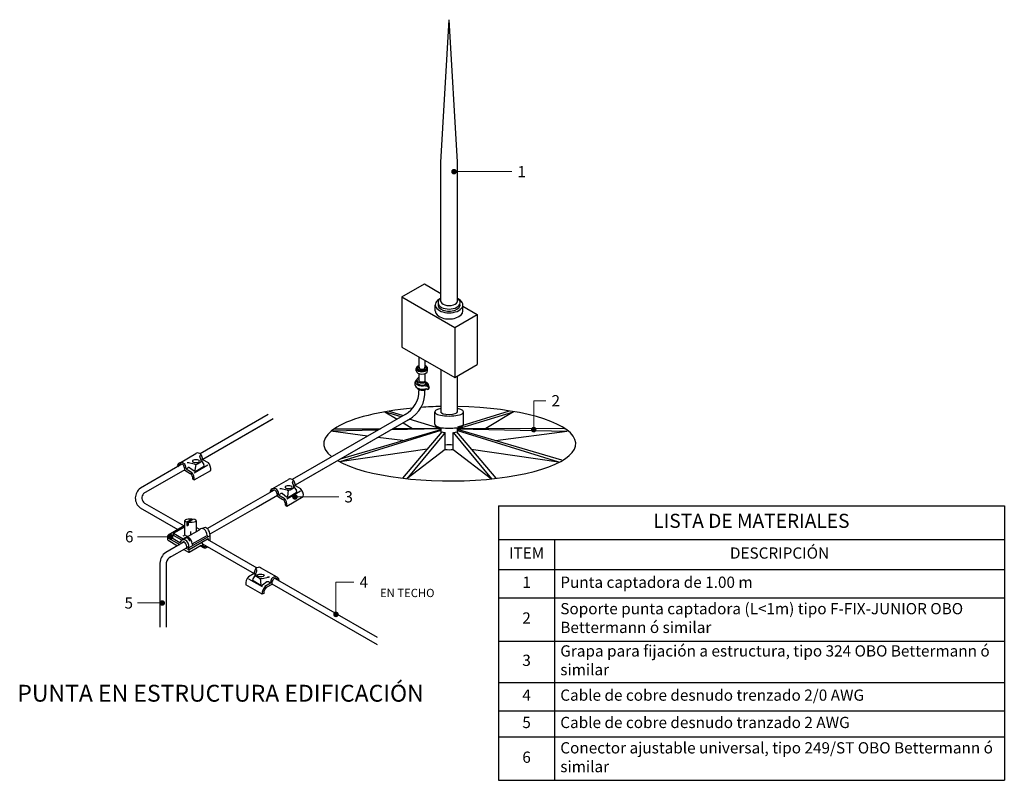
# Model space of a CAD drawing. Units: millimetres. Extents: x 13 to 560, y -53 to 82.
# Drawn here: x 458 to 470, y -31 to -22 of the extents above; entities that cross this region are included whole.
import ezdxf
from ezdxf import colors
from ezdxf.entities.mleader import LeaderData, LeaderLine
from ezdxf.enums import TextEntityAlignment as Align
from ezdxf.math import Vec2, Vec3

# ---------------------------------------------------------------- set-up
doc = ezdxf.new("R2010")
doc.units = ezdxf.units.MM
for name, color, linetype in [('ELE_PLUMA_.1', 1, 'Continuous'), ('ELE_PLUMA_.2', 2, 'Continuous'), ('ELE_TEXTO_TITULO', 4, 'Continuous')]:
    doc.layers.add(name, color=color, linetype=linetype)
doc.layers.add('ELE_TEXTO_20', color=2, linetype='Continuous', lineweight=20)
doc.styles.add('ROMANS', font='ROMANS9.SHX')

# ---------------------------------------------------------------- blocks, each defined once
blk = doc.blocks.new('*T48')
at = {"layer": 'ELE_TEXTO_20', "color": 0, "linetype": 'ByBlock', "lineweight": -2, "transparency": 16777216}
for p, q in [((0, 0), (6.258, 0)), ((0, 0), (0, -3.397)), ((6.258, 0), (6.258, -3.397)), ((0, -0.417), (6.258, -0.417)), ((0.695, -0.417), (0.695, -3.397)), ((0, -0.788), (6.258, -0.788)), ((0, -1.139), (6.258, -1.139)), ((0, -1.675), (6.258, -1.675)), ((0, -2.185), (6.258, -2.185)), ((0, -2.536), (6.258, -2.536)), ((0, -2.861), (6.258, -2.861)), ((0, -3.397), (6.258, -3.397))]:
    blk.add_line(p, q, dxfattribs=at)
at = {"layer": 'ELE_TEXTO_20', "color": 0, "transparency": 16777216, "style": 'ROMANS'}
for s, insert, char_height, width, attachment_point in [('LISTA DE MATERIALES', (3.129, -0.209), 0.17383, 6.11895, 5), ('DESCRIPCIÓN', (3.477, -0.603), 0.13907, 5.42362, 5), ('ITEM', (0.348, -0.603), 0.1391, 0.55627, 5), ('1', (0.348, -0.964), 0.139, 0.55627, 5), ('Punta captadora de 1.00 m', (0.765, -0.964), 0.13907, 5.42362, 4), ('Soporte punta captadora (L<1m) tipo F-FIX-JUNIOR OBO Bettermann ó similar', (0.765, -1.407), 0.13907, 5.42362, 4), ('2', (0.348, -1.407), 0.139, 0.55627, 5), ('Grapa para fijación a estructura, tipo 324 OBO Bettermann ó similar ', (0.765, -1.93), 0.13907, 5.42362, 4), ('3', (0.348, -1.93), 0.139, 0.55627, 5), ('4', (0.348, -2.361), 0.139, 0.55627, 5), ('Cable de cobre desnudo trenzado 2/0 AWG', (0.765, -2.361), 0.13907, 5.42362, 4), ('5', (0.348, -2.699), 0.139, 0.55627, 5), ('Cable de cobre desnudo tranzado 2 AWG', (0.765, -2.699), 0.13907, 5.42362, 4), ('Conector ajustable universal, tipo 249/ST OBO Bettermann ó similar', (0.765, -3.129), 0.13907, 5.42362, 4), ('6', (0.348, -3.129), 0.139, 0.55627, 5)]:
    blk.add_mtext(s, dxfattribs=dict(at, insert=insert, char_height=char_height, width=width, attachment_point=attachment_point))
blk = doc.blocks.new('_Dot')
at = {"color": 0, "linetype": 'ByBlock', "lineweight": -2}
blk.add_line((-0.5, 0), (-1, 0), dxfattribs=at)
at = {"color": 0, "linetype": 'ByBlock', "const_width": 0.5}
blk.add_lwpolyline([(-0.25, 0, 1), (0.25, 0, 1)], format="xyb", close=True, dxfattribs=at)

msp = doc.modelspace()

# ---------------------------------------------------------------- linework, layer by layer
at = {"layer": 'ELE_PLUMA_.1', "color": 0, "extrusion": (1e-16, 1e-16, -1)}
for p, q in [((462.732, -26.22), (462.732, -26.189)), ((462.766, -26.311), (462.757, -26.305)), ((462.766, -26.255), (462.766, -26.342)), ((462.838, -26.255), (462.838, -26.352)), ((462.872, -26.22), (462.872, -26.189)), ((462.719, -26.395), (462.719, -26.356)), ((462.741, -26.356), (462.741, -26.33)), ((462.85, -26.359), (462.836, -26.351)), ((462.85, -26.385), (462.85, -26.359)), ((462.85, -26.385), (462.886, -26.405)), ((462.852, -26.399), (462.874, -26.412)), ((462.852, -26.399), (462.852, -26.414)), ((462.874, -26.412), (462.886, -26.405)), ((462.766, -26.45), (462.766, -26.466)), ((462.852, -26.438), (462.875, -26.451)), ((462.875, -26.451), (462.886, -26.444))]:
    msp.add_line(p, q, dxfattribs=at)
at = {"layer": 'ELE_PLUMA_.1', "color": 0}
for p, q in [((462.344, -26.725), (462.494, -26.816)), ((462.545, -26.787), (462.344, -26.725)), ((462.397, -26.716), (462.572, -26.771)), ((463.882, -26.716), (463.244, -26.916)), ((463.244, -26.936), (463.935, -26.725)), ((463.935, -26.725), (463.592, -26.933)), ((462.569, -26.862), (462.687, -26.933)), ((463.035, -26.936), (462.646, -26.817)), ((462.256, -26.953), (461.677, -26.966)), ((462.131, -27.025), (461.677, -26.966)), ((461.715, -26.938), (462.288, -26.935)), ((463.035, -26.956), (461.786, -27.345)), ((461.794, -27.309), (463.035, -26.945)), ((463.035, -26.936), (462.417, -26.95)), ((462.444, -26.934), (463.035, -26.931)), ((463.049, -26.972), (462.561, -27.547)), ((463.091, -26.983), (462.614, -27.554)), ((463.187, -26.983), (463.664, -27.554)), ((463.229, -26.972), (463.718, -27.547)), ((464.563, -26.938), (463.244, -26.931)), ((463.244, -26.936), (464.601, -26.966)), ((464.531, -27.323), (463.244, -26.945)), ((463.244, -26.956), (464.493, -27.345)), ((463.711, -27.082), (464.601, -26.966)), ((462.568, -27.082), (462.257, -27.042)), ((459.802, -27.359), (460.007, -27.241)), ((460.072, -27.325), (460.055, -27.28)), ((462.866, -27.187), (461.786, -27.345)), ((463.091, -27.191), (462.614, -27.554)), ((463.187, -27.191), (463.664, -27.554)), ((463.412, -27.187), (464.493, -27.345)), ((459.776, -27.393), (459.789, -27.401)), ((459.99, -27.375), (459.91, -27.356)), ((459.985, -27.479), (460.154, -27.382)), ((459.998, -27.452), (460.008, -27.375)), ((460.006, -27.459), (460.101, -27.404)), ((460.025, -27.37), (460.069, -27.344)), ((460.088, -27.314), (460.071, -27.324)), ((460.074, -27.331), (460.105, -27.379)), ((460.088, -27.314), (460.157, -27.354)), ((459.87, -27.448), (459.937, -27.487)), ((459.884, -27.432), (459.911, -27.416)), ((459.884, -27.432), (459.953, -27.472)), ((459.931, -27.417), (459.983, -27.455)), ((459.986, -27.569), (460.19, -27.452)), ((460.948, -27.68), (461.152, -27.562)), ((461.217, -27.646), (461.201, -27.601)), ((461.234, -27.636), (461.217, -27.645)), ((461.234, -27.636), (461.302, -27.676)), ((460.921, -27.715), (460.929, -27.719)), ((461.016, -27.769), (461.083, -27.809)), ((461.03, -27.753), (461.057, -27.738)), ((461.03, -27.753), (461.099, -27.794)), ((461.136, -27.697), (461.056, -27.677)), ((461.076, -27.738), (461.128, -27.777)), ((461.131, -27.801), (461.299, -27.703)), ((461.144, -27.774), (461.153, -27.697)), ((461.151, -27.78), (461.247, -27.725)), ((461.171, -27.691), (461.215, -27.666)), ((461.219, -27.653), (461.251, -27.701)), ((461.132, -27.891), (461.335, -27.774)), ((459.87, -28.133), (459.662, -28.253)), ((459.87, -28.247), (459.87, -28.072)), ((459.896, -28.088), (459.957, -28.053)), ((459.896, -28.088), (459.896, -28.131)), ((459.896, -28.131), (459.909, -28.124)), ((459.909, -28.09), (459.97, -28.055)), ((459.909, -28.09), (459.909, -28.133)), ((459.957, -28.053), (459.957, -28.062)), ((460.009, -28.072), (460.009, -28.208)), ((459.661, -28.314), (459.661, -28.255)), ((459.662, -28.257), (459.809, -28.342)), ((459.729, -28.229), (459.87, -28.148)), ((459.729, -28.255), (459.729, -28.229)), ((459.729, -28.229), (459.847, -28.297)), ((459.833, -28.315), (459.729, -28.255)), ((459.888, -28.278), (460.049, -28.185)), ((459.925, -28.403), (460.181, -28.255)), ((459.938, -28.208), (459.938, -28.235)), ((460.053, -28.181), (460.009, -28.155)), ((460.088, -28.17), (460.094, -28.167)), ((460.181, -28.313), (460.181, -28.255)), ((459.661, -28.284), (459.806, -28.368)), ((459.662, -28.315), (459.78, -28.383)), ((459.833, -28.315), (459.886, -28.285)), ((459.925, -28.431), (460.16, -28.295)), ((459.925, -28.461), (460.07, -28.377)), ((459.96, -28.36), (460.137, -28.258)), ((459.857, -28.428), (459.916, -28.462)), ((459.884, -28.413), (459.916, -28.431)), ((459.892, -28.389), (459.916, -28.403)), ((459.92, -28.426), (459.92, -28.404)), ((459.921, -28.454), (459.921, -28.432)), ((460.1, -28.407), (460.059, -28.384)), ((460.726, -28.728), (460.657, -28.768)), ((460.726, -28.728), (460.742, -28.738)), ((460.742, -28.739), (460.758, -28.694)), ((461.012, -28.773), (460.807, -28.655)), ((460.827, -28.983), (460.624, -28.866)), ((460.829, -28.893), (460.66, -28.796)), ((460.74, -28.745), (460.709, -28.793)), ((460.808, -28.873), (460.713, -28.818)), ((460.788, -28.784), (460.745, -28.758)), ((460.815, -28.866), (460.806, -28.789)), ((460.824, -28.789), (460.903, -28.77)), ((460.883, -28.831), (460.831, -28.869)), ((460.929, -28.846), (460.861, -28.886)), ((460.944, -28.862), (460.876, -28.901)), ((460.929, -28.846), (460.903, -28.83)), ((461.038, -28.807), (461.03, -28.812))]:
    msp.add_line(p, q, dxfattribs=at)
for points in [[(459.968, -27.559), (459.986, -27.569)], [(461.114, -27.88), (461.132, -27.891)], [(460.846, -28.973), (460.827, -28.983)]]:
    msp.add_lwpolyline(points, dxfattribs=at)
at = {"layer": 'ELE_PLUMA_.1', "color": 0, "extrusion": (1e-16, 1e-16, -1)}
for centre in [(-462.843, -26.432), (-462.854, -26.425)]:
    msp.add_arc(centre, 0.0369, 147.52, 211.3426, dxfattribs=at)
at = {"layer": 'ELE_PLUMA_.1', "color": 0}
for centre, radius, start, end in [((460.033, -27.29), 0.0556, 98.0506, 121.9067), ((460.025, -27.295), 0.0603, 34.739, 90.0999), ((460.065, -27.274), 0.0106, 108.1802, 209.354), ((459.981, -27.312), 0.107, 359.0119, 28.7483), ((459.829, -27.407), 0.0556, 98.0506, 165.1995), ((459.828, -27.412), 0.0404, 92.4457, 163.5471), ((459.822, -27.413), 0.0603, 34.739, 90.0999), ((459.821, -27.412), 0.0402, 25.7983, 82.5624), ((459.763, -27.446), 0.107, 359.0119, 28.7483), ((459.777, -27.43), 0.107, 359.0119, 28.7483), ((459.908, -27.387), 0.0312, 67.2131, 109.3236), ((460, -27.319), 0.0571, 260.3022, 296.7262), ((460.056, -27.333), 0.0172, 316.6814, 27.8787), ((460.087, -27.389), 0.0202, 313.7291, 28.7203), ((460.074, -27.437), 0.117, 352.7529, 44.9585), ((459.921, -27.433), 0.019, 57.7334, 119.4895), ((459.881, -27.553), 0.0873, 356.1656, 49.4057), ((459.87, -27.555), 0.117, 352.7529, 44.9585), ((459.998, -27.435), 0.0247, 231.9508, 289.2506), ((461.178, -27.611), 0.0556, 98.0506, 121.9067), ((461.171, -27.617), 0.0603, 34.739, 90.0999), ((461.21, -27.596), 0.0106, 108.1802, 209.354), ((461.202, -27.654), 0.0172, 316.6814, 27.8787), ((461.126, -27.634), 0.107, 359.0119, 28.7483), ((460.975, -27.729), 0.0556, 98.0506, 165.1995), ((460.973, -27.734), 0.0404, 92.4457, 151.1609), ((460.967, -27.734), 0.0603, 34.739, 90.0999), ((460.966, -27.734), 0.0402, 25.7983, 82.5624), ((460.909, -27.768), 0.107, 359.0119, 28.7483), ((460.923, -27.751), 0.107, 359.0119, 28.7483), ((461.054, -27.708), 0.0312, 67.2131, 109.3236), ((461.066, -27.754), 0.019, 57.7334, 119.4895), ((461.145, -27.64), 0.0571, 260.3022, 296.7262), ((461.233, -27.711), 0.0202, 313.7291, 28.7203), ((461.219, -27.759), 0.117, 352.7529, 44.9585), ((461.027, -27.875), 0.0873, 356.1656, 49.4057), ((461.016, -27.876), 0.117, 352.7529, 44.9585), ((461.143, -27.757), 0.0247, 231.9508, 289.2506), ((459.664, -28.255), 0.00242, 118.5406, 236.234), ((459.849, -28.236), 0.0237, 264.9521, 334.0357), ((459.908, -28.225), 0.0409, 224.8149, 268.9142), ((459.949, -28.236), 0.0104, 177.0294, 252.03), ((460.019, -28.195), 0.0104, 177.0294, 252.03), ((460.157, -28.255), 0.0118, 184.9171, 256.232), ((459.663, -28.314), 0.00137, 178.7284, 236.3416), ((459.853, -28.286), 0.0126, 244.0276, 297.9578), ((459.971, -28.359), 0.0118, 184.9171, 256.232), ((459.92, -28.391), 0.0125, 250.1626, 295.3614), ((459.92, -28.42), 0.0121, 250.7362, 296.5353), ((459.92, -28.452), 0.0107, 249.1944, 300.8741), ((460.833, -28.726), 0.107, 151.2517, 180.9881), ((460.789, -28.709), 0.0603, 89.9001, 145.261), ((460.757, -28.747), 0.0172, 152.1213, 223.3186), ((460.749, -28.689), 0.0106, 330.646, 71.8198), ((460.781, -28.704), 0.0556, 58.0933, 81.9494), ((460.74, -28.851), 0.117, 135.0415, 187.2471), ((460.727, -28.803), 0.0202, 151.2797, 226.2709), ((460.814, -28.733), 0.0571, 243.2738, 279.6978), ((460.893, -28.847), 0.019, 60.5105, 122.2666), ((460.906, -28.801), 0.0312, 70.6764, 112.7869), ((461.037, -28.844), 0.107, 151.2517, 180.9881), ((460.992, -28.827), 0.0603, 89.9001, 145.261), ((461.051, -28.86), 0.107, 151.2517, 180.9881), ((460.993, -28.826), 0.0402, 97.4376, 154.2017), ((460.986, -28.826), 0.0404, 28.8391, 87.5543), ((460.984, -28.821), 0.0556, 14.8005, 81.9494), ((460.816, -28.849), 0.0247, 250.7494, 308.0492), ((460.944, -28.969), 0.117, 135.0415, 187.2471), ((460.933, -28.967), 0.0873, 130.5943, 183.8344)]:
    msp.add_arc(centre, radius, start, end, dxfattribs=at)
for centre, major_axis, ratio, start_param, end_param in [((462.802, -26.189), (-0.0702, 0), 0.57735, -0.90316, 4.044752), ((462.802, -26.178), (-0.0561, 0), 0.57735, -0.888939, 4.013211), ((462.802, -26.189), (-0.0561, 0), 0.57735, -0.175052, 3.316645), ((462.802, -26.178), (-0.037, 0), 0.57735, -0.298692, 3.361256), ((462.802, -26.22), (0.0702, 0), 0.57735, 3.141593, 6.283185), ((462.807, -26.33), (0.0664, 0), 0.577351, 2.433298, 5.420686), ((462.807, -26.356), (0.0877, 0), 0.57735, 2.400746, 5.253704), ((462.807, -26.395), (0.0877, 0), 0.57735, 3.141592, 5.253246), ((462.807, -26.356), (0.0664, 0), 0.57735, 3.141148, 5.420685), ((462.807, -26.42), (0.0664, 0), 0.57735, 3.364748, 5.655959), ((462.807, -26.33), (0.0455, 0), 0.57735, 2.683819, 5.38518), ((462.807, -26.395), (0.0778, 0), 0.57735, -0.207359, 1.103243), ((462.807, -26.395), (0.0588, 0), 0.57735, 0.019682, 0.746481), ((463.147, -27.12), (-1.559, 0), 0.295711, 6.75531, 10.934024), ((463.147, -27.12), (-1.559, 0), 0.295711, 4.784739, 4.942564), ((463.147, -27.12), (-1.559, 0), 0.295711, 5.010828, 6.64161), ((459.939, -28.072), (-0.0693, 0), 0.287196, 4.462445, 7.180734), ((459.939, -28.115), (-0.0693, 0), 0.287196, 7.180734, 7.392719), ((459.939, -28.072), (-0.0693, 0), 0.287196, 7.392719, 10.533645), ((460.082, -28.268), (0.0006, 0.0982), 0.644208, -1.446278, 0.562505), ((460.118, -28.257), (0, 0.0985), 0.637738, 4.737597, 6.684852), ((459.857, -28.406), (0.0006, 0.0982), 0.644208, -1.548202, 0.866818), ((459.897, -28.375), (0.0006, 0.0982), 0.644208, -1.417084, 0.660136), ((459.883, -28.383), (0.0006, 0.0982), 0.644208, -1.00024, -0.032288), ((460.118, -28.313), (0, 0.0985), 0.637738, 2.276384, 3.714609), ((460.118, -28.313), (0, 0.0985), 0.637738, 4.626672, 4.712389)]:
    msp.add_ellipse(centre, major_axis=major_axis, ratio=ratio, start_param=start_param, end_param=end_param, dxfattribs=at)
at = {"layer": 'ELE_PLUMA_.1', "color": 0, "extrusion": (0, 0, -1)}
for centre in [(460.007, -27.336), (461.153, -27.658)]:
    msp.add_ellipse(centre, major_axis=(-0.0444, 0), ratio=0.380742, dxfattribs=at)
at = {"layer": 'ELE_PLUMA_.1', "color": 0}
msp.add_ellipse((460.806, -28.75), major_axis=(0.0444, 0), ratio=0.380742, dxfattribs=at)
for points, knots in [([(459.893, -28.418), (459.893, -28.395), (459.892, -28.385), (459.886, -28.363), (459.881, -28.352), (459.87, -28.339), (459.864, -28.336), (459.857, -28.334), (459.855, -28.334), (459.848, -28.337), (459.844, -28.34), (459.839, -28.346), (459.838, -28.347), (459.836, -28.351)], [4.712389, 4.712389, 4.712389, 4.712389, 5.097083, 5.097083, 5.610831, 5.610831, 6.124578, 6.124578, 6.534565, 6.534565, 6.944553, 6.944553, 7.031575, 7.031575, 7.031575, 7.031575]), ([(460.08, -28.341), (460.091, -28.376), (460.097, -28.382), (460.108, -28.391), (460.113, -28.393), (460.124, -28.393), (460.129, -28.391), (460.135, -28.386)], [2.276384, 2.276384, 2.276384, 2.276384, 2.670006, 2.670006, 3.14765, 3.14765, 3.616309, 3.616309, 3.616309, 3.616309])]:
    msp.add_open_spline(points, degree=3, knots=knots, dxfattribs=at)
msp.add_open_spline([(460.161, -28.31), (460.161, -28.306), (460.161, -28.3), (460.16, -28.295)], degree=3, dxfattribs=at)
at = {"layer": 'ELE_PLUMA_.2', "color": 0}
for p, q in [((463.035, -23.636), (463.141, -21.874)), ((463.244, -23.633), (463.141, -21.874)), ((463.035, -25.358), (463.035, -23.636)), ((463.243, -25.351), (463.244, -23.633)), ((463.035, -26.201), (463.035, -26.728)), ((463.243, -26.73), (463.243, -26.281)), ((460.9, -26.758), (460.058, -27.245)), ((462.594, -26.758), (461.199, -27.564)), ((462.96, -26.878), (462.96, -26.727)), ((463.318, -26.878), (463.318, -26.727)), ((460.964, -26.811), (460.09, -27.315)), ((460.943, -26.823), (460.09, -27.315)), ((462.658, -26.811), (461.234, -27.633)), ((462.637, -26.823), (461.234, -27.633)), ((463.035, -26.919), (463.035, -26.989)), ((463.091, -27.191), (463.091, -26.983)), ((463.187, -27.191), (463.187, -26.983)), ((463.244, -26.989), (463.244, -26.919)), ((459.834, -27.374), (459.321, -27.67)), ((459.87, -27.442), (459.359, -27.737)), ((459.87, -27.442), (459.359, -27.737)), ((461.016, -27.759), (460.18, -28.241)), ((460.974, -27.694), (460.686, -27.86)), ((461.016, -27.759), (460.75, -27.912)), ((459.37, -27.854), (459.862, -28.138)), ((460.686, -27.86), (460.149, -28.17)), ((459.318, -27.914), (459.783, -28.183)), ((459.863, -28.335), (459.633, -28.468)), ((460.086, -28.358), (460.726, -28.727)), ((460.147, -28.302), (460.76, -28.656)), ((459.893, -28.407), (459.674, -28.533)), ((459.561, -28.597), (459.561, -29.391)), ((459.64, -28.594), (459.64, -29.391)), ((460.944, -28.853), (462.247, -29.605)), ((460.986, -28.786), (462.247, -29.514))]:
    msp.add_line(p, q, dxfattribs=at)
at = {"layer": 'ELE_PLUMA_.2', "color": 0, "extrusion": (1e-16, 1e-16, -1)}
for p, q in [((462.555, -25.304), (462.833, -25.143)), ((462.833, -25.143), (463.035, -25.26)), ((462.555, -25.304), (463.208, -25.682)), ((462.555, -25.304), (462.555, -25.924)), ((462.555, -25.304), (463.208, -25.682)), ((462.967, -25.478), (462.967, -25.402)), ((463.309, -25.478), (463.309, -25.402)), ((463.309, -25.418), (463.487, -25.521)), ((463.208, -25.682), (463.487, -25.521)), ((463.487, -25.521), (463.487, -26.14)), ((463.208, -25.682), (463.208, -26.301)), ((462.555, -25.924), (463.208, -26.301)), ((462.766, -26.046), (462.766, -26.184)), ((462.838, -26.088), (462.838, -26.183)), ((463.208, -26.301), (463.487, -26.14))]:
    msp.add_line(p, q, dxfattribs=at)
at = {"layer": 'ELE_PLUMA_.2', "color": 0}
for centre, radius, start, end in [((462.431, -26.466), 0.335, 299.0673, 359.9023), ((462.46, -26.487), 0.38, 297.8776, 4.9485), ((463.11, -26.833), 0.152, 246.4046, 263.0122), ((463.169, -26.833), 0.152, 276.9878, 293.5954), ((459.408, -27.793), 0.151, 125.4101, 233.2986), ((459.417, -27.791), 0.0785, 137.2031, 233.2196), ((459.714, -28.597), 0.152, 122.1399, 179.9714), ((459.729, -28.604), 0.0899, 112.2435, 173.0975)]:
    msp.add_arc(centre, radius, start, end, dxfattribs=at)
for centre, major_axis, ratio, start_param, end_param in [((463.138, -25.402), (-0.171, 0), 0.57735, 5.380026, 10.327937), ((463.138, -25.375), (-0.137, 0), 0.57735, 5.593802, 10.129738), ((463.138, -25.402), (-0.137, 0), 0.57735, 6.108133, 9.59983), ((463.139, -25.351), (0.105, 0), 0.57735, 3.13531, 6.283185), ((463.138, -25.478), (-0.171, 0), 0.57735, 0, 3.141593), ((463.139, -26.727), (-0.179, 0), 0.285124, 5.33591, 10.372053), ((463.139, -26.727), (-0.105, 0), 0.289902, 0.016622, 3.142322), ((463.139, -26.878), (-0.179, 0), 0.285124, 0, 3.141593), ((463.139, -27.164), (-0.105, 0), 0.289902, 4.23775, 5.187028), ((463.139, -27.164), (-0.105, 0), 0.289902, 1.096157, 2.045435)]:
    msp.add_ellipse(centre, major_axis=major_axis, ratio=ratio, start_param=start_param, end_param=end_param, dxfattribs=at)

# ---------------------------------------------------------------- block references
msp.add_blockref('*T48', (463.749, -27.888))

# ---------------------------------------------------------------- texts
at = {"layer": 'ELE_PLUMA_.2', "color": 0, "style": 'ROMANS'}
msp.add_text('EN TECHO', height=0.1022, dxfattribs=at).set_placement((462.621, -28.98), align=Align.MIDDLE)
at = {"layer": 'ELE_TEXTO_TITULO', "color": 0, "insert": (460.311, -30.377), "char_height": 0.2086, "width": 6.95335, "attachment_point": 8, "style": 'ROMANS'}
msp.add_mtext('PUNTA EN ESTRUCTURA EDIFICACIÓN', dxfattribs=at)

# ---------------------------------------------------------------- leaders
at = {"layer": 'ELE_TEXTO_20', "color": 0}
ml = msp.add_multileader_mtext('Standard', dxfattribs=at)
ml.set_content('1', style='ROMANS')
ml.set_leader_properties(color=1, linetype='ByLayer', lineweight=-1)
ml.set_arrow_properties(name='DOT')
ml.build(insert=Vec2(0, 0))
ml.multileader.update_dxf_attribs({"has_dogleg": 0, "has_text_frame": 1, "text_left_attachment_type": 2, "text_right_attachment_type": 2, "dogleg_length": 0, "arrow_head_size": 0.0695})
ctx = ml.context
ctx.base_point, ctx.char_height, ctx.arrow_head_size, ctx.landing_gap_size, ctx.plane_origin = Vec3(463.914, -23.754), 0.139, 0.0695, 0.0695, Vec3(463.199, -23.754)
ctx.left_attachment, ctx.right_attachment = 2, 2
notes = []
notes.append((ctx, [(0, (1, 1, 0), (463.914, -23.754), (1, 0), 0, [(0, [(463.199, -23.754)], 0, [])])]))
ctx.mtext.insert, ctx.mtext.flow_direction = Vec3(463.984, -23.685), 5
ml = msp.add_multileader_mtext('Standard', dxfattribs=at)
ml.set_content('2', style='ROMANS')
ml.set_leader_properties(color=1, linetype='ByLayer', lineweight=-1)
ml.set_arrow_properties(name='DOT')
ml.build(insert=Vec2(0, 0))
ml.multileader.update_dxf_attribs({"has_dogleg": 0, "has_text_frame": 1, "text_left_attachment_type": 2, "text_right_attachment_type": 2, "dogleg_length": 0, "arrow_head_size": 0.0695})
ctx = ml.context
ctx.base_point, ctx.char_height, ctx.arrow_head_size, ctx.landing_gap_size, ctx.plane_origin = Vec3(464.335, -26.588), 0.139, 0.0695, 0.0695, Vec3(464.185, -26.946)
ctx.left_attachment, ctx.right_attachment = 2, 2
notes.append((ctx, [(0, (1, 1, 0), (464.335, -26.588), (1, 0), 0, [(0, [(464.185, -26.946), (464.185, -26.588)], 0, [])])]))
ctx.mtext.insert, ctx.mtext.flow_direction = Vec3(464.405, -26.519), 5
ml = msp.add_multileader_mtext('Standard', dxfattribs=at)
ml.set_content('3', style='ROMANS')
ml.set_leader_properties(color=1, linetype='ByLayer', lineweight=-1)
ml.set_arrow_properties(name='DOT')
ml.build(insert=Vec2(0, 0))
ml.multileader.update_dxf_attribs({"has_dogleg": 0, "has_text_frame": 1, "text_left_attachment_type": 2, "text_right_attachment_type": 2, "dogleg_length": 0, "arrow_head_size": 0.0695})
ctx = ml.context
ctx.base_point, ctx.char_height, ctx.arrow_head_size, ctx.landing_gap_size, ctx.plane_origin = Vec3(461.773, -27.778), 0.139, 0.0695, 0.0695, Vec3(461.231, -27.778)
ctx.left_attachment, ctx.right_attachment = 2, 2
notes.append((ctx, [(0, (1, 1, 0), (461.773, -27.778), (1, 0), 0, [(0, [(461.231, -27.778)], 0, [])])]))
ctx.mtext.insert, ctx.mtext.flow_direction = Vec3(461.843, -27.708), 5
ml = msp.add_multileader_mtext('Standard', dxfattribs=at)
ml.set_content('6', style='ROMANS')
ml.set_leader_properties(color=1, linetype='ByLayer', lineweight=-1)
ml.set_arrow_properties(name='DOT')
ml.build(insert=Vec2(0, 0))
ml.multileader.update_dxf_attribs({"has_dogleg": 0, "has_text_frame": 1, "text_left_attachment_type": 2, "text_right_attachment_type": 2, "dogleg_length": 0, "arrow_head_size": 0.0695})
ctx = ml.context
ctx.base_point, ctx.char_height, ctx.arrow_head_size, ctx.landing_gap_size, ctx.plane_origin = Vec3(459.06, -28.272), 0.139, 0.0695, 0.0695, Vec3(459.589, -28.272)
ctx.left_attachment, ctx.right_attachment = 2, 2
notes.append((ctx, [(0, (1, 1, 0), (459.285, -28.272), (-1, 0), 0, [(0, [(459.694, -28.272)], 0, [])])]))
ctx.mtext.insert, ctx.mtext.flow_direction = Vec3(459.129, -28.202), 5
ml = msp.add_multileader_mtext('Standard', dxfattribs=at)
ml.set_content('4', style='ROMANS')
ml.set_leader_properties(color=1, linetype='ByLayer', lineweight=-1)
ml.set_arrow_properties(name='DOT')
ml.build(insert=Vec2(0, 0))
ml.multileader.update_dxf_attribs({"has_dogleg": 0, "has_text_frame": 1, "text_left_attachment_type": 2, "text_right_attachment_type": 2, "dogleg_length": 0, "arrow_head_size": 0.0695})
ctx = ml.context
ctx.base_point, ctx.char_height, ctx.arrow_head_size, ctx.landing_gap_size, ctx.plane_origin = Vec3(461.961, -28.832), 0.139, 0.0695, 0.0695, Vec3(461.739, -29.232)
ctx.left_attachment, ctx.right_attachment = 2, 2
notes.append((ctx, [(0, (1, 1, 0), (461.961, -28.832), (1, 0), 0, [(0, [(461.739, -29.232), (461.739, -28.832)], 0, [])])]))
ctx.mtext.insert, ctx.mtext.flow_direction = Vec3(462.031, -28.763), 5
ml = msp.add_multileader_mtext('Standard', dxfattribs=at)
ml.set_content('5', style='ROMANS')
ml.set_leader_properties(color=1, linetype='ByLayer', lineweight=-1)
ml.set_arrow_properties(name='DOT')
ml.build(insert=Vec2(0, 0))
ml.multileader.update_dxf_attribs({"has_dogleg": 0, "has_text_frame": 1, "text_left_attachment_type": 2, "text_right_attachment_type": 2, "dogleg_length": 0, "arrow_head_size": 0.0695})
ctx = ml.context
ctx.base_point, ctx.char_height, ctx.arrow_head_size, ctx.landing_gap_size, ctx.plane_origin = Vec3(459.053, -29.091), 0.139, 0.0695, 0.0695, Vec3(459.589, -29.091)
ctx.left_attachment, ctx.right_attachment = 2, 2
notes.append((ctx, [(0, (1, 1, 0), (459.285, -29.091), (-1, 0), 0, [(0, [(459.589, -29.091)], 0, [])])]))
ctx.mtext.insert, ctx.mtext.flow_direction = Vec3(459.123, -29.021), 5
for ctx, leaders in notes:
    for number, flags, end, landing, length, lines in leaders:
        leader = LeaderData()
        leader.index, (leader.has_last_leader_line, leader.has_dogleg_vector, leader.attachment_direction) = number, flags
        leader.last_leader_point, leader.dogleg_vector, leader.dogleg_length = Vec3(end), Vec3(landing), length
        for number, points, colour, breaks in lines:
            line = LeaderLine()
            line.index, line.vertices, line.color, line.breaks = number, Vec3.list(points), colors.encode_raw_color(colour), breaks
            leader.lines.append(line)
        ctx.leaders.append(leader)

doc.saveas('drawing.dxf')
